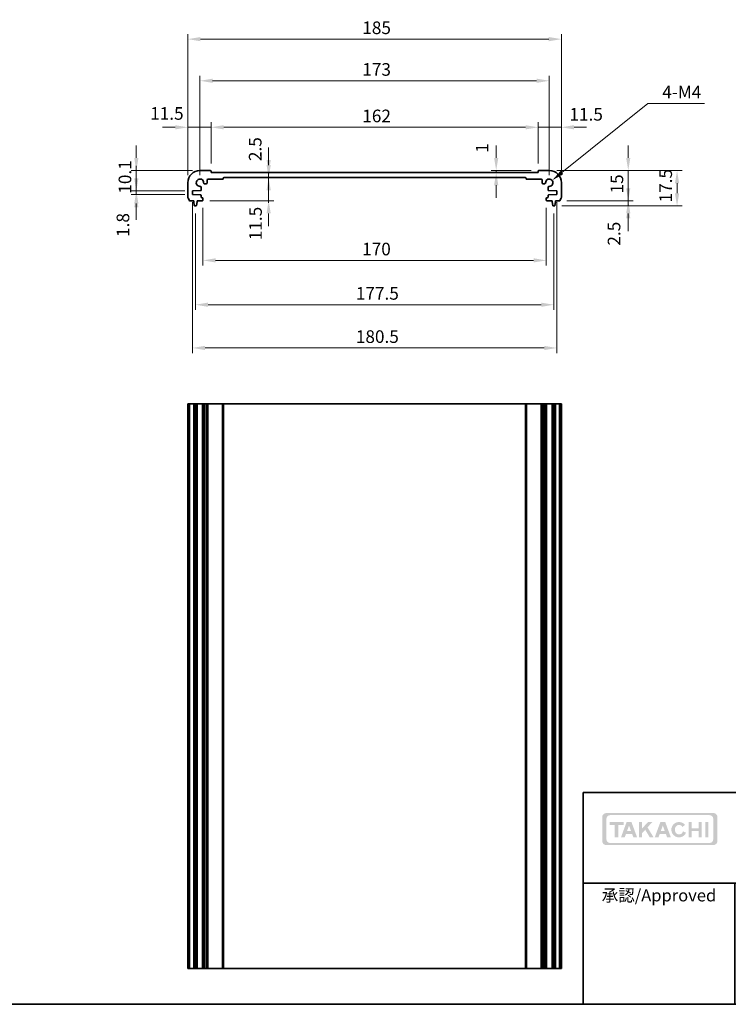
# Model space of a CAD drawing. Units: millimetres. Extents: x 0 to 5905, y 0 to 1124.
# Drawn here: x 2912 to 3263, y 0 to 488 of the extents above; entities that cross this region are included whole.
import ezdxf
from ezdxf.enums import TextEntityAlignment as Align

# ---------------------------------------------------------------- set-up
doc = ezdxf.new("R2010")
doc.units = ezdxf.units.MM
for name, color, linetype, lineweight in [('Border (ISO)', 7, 'Continuous', 35), ('Dimension (ISO)', 7, 'Continuous', 18), ('Hatch (ISO)', 1, 'Continuous', 18), ('Title (ISO)', 7, 'Continuous', 35), ('Visible (ISO)', 7, 'Continuous', 35), ('Visible Narrow (ISO)', 7, 'Continuous', 25)]:
    doc.layers.add(name, color=color, linetype=linetype, lineweight=lineweight)
doc.styles.add('Note Text (TK)', font='MS PGothic.ttf')
doc.styles.add('文字スタイル67', font='arial.ttf')
doc.dimstyles.new('Default - Method 1b (TK)', dxfattribs={"dimscale": 2.5, "dimtxt": 2.5, "dimasz": 2.5, "dimexe": 1, "dimexo": 1.499999999999999, "dimgap": 1, "dimtad": 1, "dimtoh": 1, "dimrnd": 1e-08, "dimdsep": 46, "dimtxsty": 'Note Text (TK)', "dimcen": 0.09, "dimdle": 5, "dimclrd": 100, "dimclre": 100, "dimclrt": 7, "dimadec": 1, "dimazin": 1, "dimtfac": 1, "dimtmove": 0, "dimatfit": 3, "dimfxl": 1, "dimtolj": 1, "dimlwd": -1, "dimlwe": -1, "dimarcsym": 0})

# ---------------------------------------------------------------- blocks, each defined once
blk = doc.blocks.new('図面枠 tk図枠')
at = {"layer": 'Border (ISO)'}
blk.add_line((14.50000000000001, 8.000000000000007), (405.4999999999999, 8.000000000000007), dxfattribs=at)
blk = doc.blocks.new('表題欄 tk表題欄')
at = {"layer": 'Hatch (ISO)'}
h = blk.add_hatch(color=256, dxfattribs=at)
edge = h.paths.add_edge_path(flags=0)
edge.add_arc((95.57537688673352, 236.2990653650367), 0.5958259999999996, 269.9999999999897, 360)
edge.add_line((96.17120288673351, 236.2990653650368), (96.17120288673348, 239.7107813650365))
edge.add_arc((95.5753768867335, 239.7107813650366), 0.5958259999999996, 0, 90.0000000000068)
edge.add_line((95.57537688673342, 240.3066073650366), (79.13710888673356, 240.3066073650366))
edge.add_arc((79.13710888673353, 239.7107813650366), 0.5958259999999996, 89.99999999999744, 180)
edge.add_line((78.54128288673353, 239.7107813650365), (78.54128288673331, 236.2990653650368))
edge.add_arc((79.13710888673332, 236.2990653650365), 0.5958259999999996, 180, 270.0000000000231)
edge.add_line((79.13710888673356, 235.7032393650365), (95.57537688673342, 235.7032393650367))
edge = h.paths.add_edge_path()
edge.add_line((77.83935088673357, 239.9556413650366), (77.83935088673357, 236.0542053650368))
edge.add_arc((78.54128288673346, 236.0542053650367), 0.7019319999998935, 180, 270.0000000000087)
edge.add_line((78.54128288673357, 235.3522733650368), (96.17120288673352, 235.3522733650368))
edge.add_arc((96.17120288673351, 236.0542053650367), 0.7019319999998921, 270, 360)
edge.add_line((96.8731348867334, 236.0542053650368), (96.87313488673352, 239.9556413650366))
edge.add_arc((96.1712028867336, 239.9556413650367), 0.7019319999998921, 0, 90.00000000000873)
edge.add_line((96.17120288673348, 240.6575733650367), (78.54128288673357, 240.6575733650366))
edge.add_arc((78.54128288673357, 239.9556413650366), 0.7019319999999984, 90, 180)
for points in [[(79.07181288673355, 239.1476033650369), (79.07181288673355, 238.6578833650367), (79.92066088673353, 238.6578833650367), (79.92066088673353, 236.6581933650368), (80.50832488673353, 236.6581933650368), (80.50832488673353, 238.6578833650367), (81.35717288673355, 238.6578833650367), (81.35717288673355, 239.1476033650369)], [(85.68407849525303, 236.6581933650368), (84.9434673993943, 237.8918698287545), (84.41792288673358, 237.3246628822781), (84.41792288673358, 236.6581933650368), (83.89555488673355, 236.6581933650368), (83.89555488673355, 239.1476033650369), (84.41792288673358, 239.1476033650369), (84.41792288673358, 238.0993979968839), (85.38913556809511, 239.1476033650369), (86.10696490847272, 239.1476033650369), (85.31925422435492, 238.2974470774499), (86.30334488673353, 236.6581933650368)], [(92.09142939614459, 239.1476033650369), (92.09142939614459, 236.6581933650368), (92.60971639614465, 236.6581933650368), (92.60971639614465, 237.6580383650368), (93.76872039614462, 237.6580383650368), (93.76872039614462, 236.6581933650368), (94.28700739614459, 236.6581933650368), (94.28700739614459, 239.1476033650369), (93.76872039614462, 239.1476033650369), (93.76872039614462, 238.1477583650367), (92.60971639614465, 238.1477583650367), (92.60971639614465, 239.1476033650369)], [(94.84202339614467, 239.1476033650369), (94.84202339614467, 236.6581933650368), (95.36439139614473, 236.6581933650368), (95.36439139614473, 239.1476033650369)]]:
    blk.add_hatch(color=256, dxfattribs=at).paths.add_polyline_path(points)
h = blk.add_hatch(color=256, dxfattribs=at)
h.paths.add_polyline_path([(82.59020695886475, 237.7110913650368), (81.95242681460243, 237.7110913650368), (82.27131688673356, 238.5794973650367)], flags=0)
h.paths.add_polyline_path([(82.77903014574996, 237.1968853650368), (81.76360362771717, 237.1968853650368), (81.56578886050404, 236.6581933650368), (80.94907288673355, 236.6581933650368), (81.86321688673357, 239.1476033650369), (82.67941688673353, 239.1476033650369), (83.59356088673351, 236.6581933650368), (82.97684491296302, 236.6581933650368)])
h = blk.add_hatch(color=256, dxfattribs=at)
h.paths.add_polyline_path([(87.52707281460246, 237.7110913650368), (88.16485295886469, 237.7110913650368), (87.84596288673359, 238.5794973650367)], flags=0)
h.paths.add_polyline_path([(87.14043486050403, 236.6581933650368), (87.3382496277172, 237.1968853650368), (88.35367614574989, 237.1968853650368), (88.551490912963, 236.6581933650368), (89.16820688673343, 236.6581933650368), (88.25406288673352, 239.1476033650369), (87.43786288673356, 239.1476033650369), (86.52371888673358, 236.6581933650368)])
h = blk.add_hatch(color=256, dxfattribs=at)
edge = h.paths.add_edge_path()
edge.add_arc((90.52309888673334, 237.9028983650369), 1.273272000000011, 38.55054079078439, 336.5820184016556)
edge.add_line((91.69149139614446, 237.3968543650369), (91.17255542714857, 237.6216113977801))
edge.add_ellipse((90.52309888673352, 237.9028983650369), major_axis=(0, -0.7998759999999119), ratio=0.8673469387756529, start_angle=128.5505407907963, end_angle=426.582018401653, ccw=False)
edge.add_line((91.09381514418376, 238.3576891122095), (91.51887237036831, 238.6964075050431))
at = {"layer": 'Title (ISO)'}
for p, q in [((74.70882392282105, 244.052739026017), (255.7088239228211, 244.052739026017)), ((74.70882392282105, 209.052739026017), (74.70882392282105, 244.052739026017)), ((149.7088239228211, 244.052739026017), (149.7088239228211, 209.052739026017)), ((230.7088239228211, 244.052739026017), (230.7088239228211, 209.052739026017)), ((255.7088239228211, 244.052739026017), (255.7088239228211, 209.052739026017)), ((243.2088239228211, 239.552739026017), (251.2088239228211, 240.5527390260171)), ((243.2088239228211, 239.552739026017), (243.2088239228211, 235.552739026017)), ((251.2088239228211, 234.552739026017), (251.2088239228211, 240.5527390260171)), ((243.2088239228211, 235.552739026017), (251.2088239228211, 234.552739026017)), ((230.7088239228211, 231.052739026017), (255.7088239228211, 231.052739026017)), ((74.70882392282105, 229.052739026017), (230.7088239228211, 229.052739026017)), ((99.70882392282108, 229.052739026017), (99.70882392282108, 209.052739026017)), ((124.708823922821, 229.052739026017), (124.708823922821, 209.052739026017)), ((230.7088239228211, 220.052739026017), (255.7088239228211, 220.052739026017)), ((149.7088239228211, 216.052739026017), (230.7088239228211, 216.052739026017)), ((255.7088239228211, 209.052739026017), (74.70882392282105, 209.052739026017))]:
    blk.add_line(p, q, dxfattribs=at)
at = {"layer": 'Title (ISO)', "color": 4, "linetype": 'Continuous', "lineweight": 18}
for p, q in [((238.2088239228211, 241.552739026017), (238.2088239228211, 233.552739026017)), ((252.2088239228211, 237.552739026017), (234.2088239228211, 237.552739026017))]:
    blk.add_line(p, q, dxfattribs=at)
at = {"layer": 'Title (ISO)'}
for radius in [3, 2]:
    blk.add_circle((238.2088239228211, 237.552739026017), radius, dxfattribs=at)
at = {"layer": 'Title (ISO)', "color": 1, "char_height": 2.000000029802322, "line_spacing_factor": 1.5, "style": 'Note Text (TK)'}
for s, insert, attachment_point in [('\\fＭＳ Ｐゴシック|b0|i0;\\H2.0000;品名/Title', (151.708823922821, 242.052739026017), 4), ('\\fＭＳ Ｐゴシック|b0|i0;\\H2.0000;尺度/Scale', (232.7088239228211, 229.052739026017), 4), ('\\fＭＳ Ｐゴシック|b0|i0;\\H2.0000;承認/Approved', (87.20882392282108, 227.052739026017), 5), ('\\fＭＳ Ｐゴシック|b0|i0;\\H2.0000;検図/Checked', (112.208823922821, 227.052739026017), 5), ('\\fＭＳ Ｐゴシック|b0|i0;\\H2.0000;製図/Created', (137.2088239228211, 227.052739026017), 5), ('\\fＭＳ Ｐゴシック|b0|i0;\\H2.0000;作成日/Date', (151.708823922821, 212.552739026017), 4)]:
    blk.add_mtext(s, dxfattribs=dict(at, insert=insert, attachment_point=attachment_point))
at = {"layer": 'Title (ISO)', "color": 7, "line_spacing_factor": 1.5, "style": 'Note Text (TK)'}
for s, insert, char_height, attachment_point in [('株式会社タカチ電機工業', (99.87313488673345, 238.052739026017), 2.5, 4), ('\\fArial|b0|i0;\\H1.4986;TAKACHI ELECTRONICS ENCLOSURE CO., LTD.', (99.87313488673342, 232.052739026017), 1.49859994649887, 4), ('\\fＭＳ Ｐゴシック|b0|i0;\\H2.0000;/', (243.2088239228211, 214.552739026017), 2.000000029802322, 5)]:
    blk.add_mtext(s, dxfattribs=dict(at, insert=insert, char_height=char_height, attachment_point=attachment_point))
at = {"layer": 'Title (ISO)', "color": 7}
for tag, p, height, style in [('<品名>_001', (157.524164831912, 235.6535912987443), 2.5, 'Note Text (TK)'), ('<Title>_001', (157.4796288307291, 230.5527390111159), 2.000000029802322, '文字スタイル67'), ('<尺度>_001', (239.1037102864574, 222.302739026017), 2.5, 'Note Text (TK)'), ('<ページ_No.>_001', (237.9488807410029, 213.302739026017), 2.5, 'Note Text (TK)'), ('<総ページ数>_001', (246.7997330137301, 213.302739026017), 2.5, 'Note Text (TK)'), ('作成日_001', (175.617914831912, 211.2814322078352), 2.5, 'Note Text (TK)')]:
    blk.add_attdef(tag, p, '', height=height, dxfattribs=dict(at, style=style))
at = {"layer": 'Title (ISO)', "color": 7, "style": 'Note Text (TK)'}
blk.add_attdef('<承認>', text='', height=2.5, dxfattribs=at).set_placement((87.20882392282108, 217.052739026017), align=Align.MIDDLE_CENTER)
blk = doc.blocks.new('*D64')
at = {"layer": 'Defpoints', "color": 0}
for p in [(2995.689704841641, 434.6797770943956), (3007.189704841641, 413.0276287323551), (2995.689704841641, 407.2276287323553)]:
    blk.add_point(p, dxfattribs=at)
at = {"layer": 'Dimension (ISO)', "color": 100}
for p, q in [((2989.439704841641, 434.6797770943956), (2983.189704841641, 434.6797770943956)), ((2995.689704841641, 410.9776287323554), (2995.689704841641, 437.1797770943955)), ((3007.189704841641, 434.6797770943956), (2995.689704841641, 434.6797770943956)), ((3007.189704841641, 416.777628732355), (3007.189704841641, 437.1797770943955)), ((3013.439704841641, 434.6797770943956), (3019.689704841641, 434.6797770943956))]:
    blk.add_line(p, q, dxfattribs=at)
for points in [[(2989.439704841641, 435.7214437610623), (2989.439704841641, 433.6381104277289), (2995.689704841641, 434.6797770943956)], [(3013.439704841641, 435.7214437610623), (3013.439704841641, 433.6381104277289), (3007.189704841641, 434.6797770943956)]]:
    blk.add_solid(points, dxfattribs=at)
at = {"layer": 'Dimension (ISO)', "color": 7, "insert": (2977.02793248341, 441.5304563199935), "char_height": 6.25, "attachment_point": 4, "style": 'Note Text (TK)'}
blk.add_mtext('\\A1;11.5', dxfattribs=at)
blk = doc.blocks.new('*D65')
at = {"layer": 'Defpoints', "color": 0}
for p in [(3169.189704841642, 434.6797770943956), (3007.189704841641, 413.0276287323551), (3169.189704841642, 413.0276287323559)]:
    blk.add_point(p, dxfattribs=at)
at = {"layer": 'Dimension (ISO)', "color": 100}
for p, q in [((3007.189704841641, 416.777628732355), (3007.189704841641, 437.1797770943955)), ((3013.439704841641, 434.6797770943956), (3162.939704841642, 434.6797770943956)), ((3169.189704841642, 416.777628732356), (3169.189704841642, 437.1797770943955))]:
    blk.add_line(p, q, dxfattribs=at)
for points in [[(3013.439704841641, 435.7214437610623), (3013.439704841641, 433.6381104277289), (3007.189704841641, 434.6797770943956)], [(3162.939704841642, 435.7214437610623), (3162.939704841642, 433.6381104277289), (3169.189704841642, 434.6797770943956)]]:
    blk.add_solid(points, dxfattribs=at)
at = {"layer": 'Dimension (ISO)', "color": 7, "insert": (3082.081750296187, 440.3047770943955), "char_height": 6.25, "attachment_point": 4, "style": 'Note Text (TK)'}
blk.add_mtext('\\A1;162', dxfattribs=at)
blk = doc.blocks.new('*D66')
at = {"layer": 'Defpoints', "color": 0}
for p in [(3180.689704841642, 434.6797770943956), (3169.189704841642, 413.0276287323559), (3180.689704841642, 407.2276287323558)]:
    blk.add_point(p, dxfattribs=at)
at = {"layer": 'Dimension (ISO)', "color": 100}
for p, q in [((3162.939704841642, 434.6797770943956), (3156.689704841642, 434.6797770943956)), ((3169.189704841642, 416.777628732356), (3169.189704841642, 437.1797770943955)), ((3169.189704841642, 434.6797770943956), (3180.689704841642, 434.6797770943956)), ((3180.689704841642, 410.9776287323557), (3180.689704841642, 437.1797770943955)), ((3186.939704841642, 434.6797770943956), (3193.189704841642, 434.6797770943956))]:
    blk.add_line(p, q, dxfattribs=at)
for points in [[(3162.939704841642, 435.7214437610623), (3162.939704841642, 433.6381104277289), (3169.189704841642, 434.6797770943956)], [(3186.939704841642, 435.7214437610623), (3186.939704841642, 433.6381104277289), (3180.689704841642, 434.6797770943956)]]:
    blk.add_solid(points, dxfattribs=at)
at = {"layer": 'Dimension (ISO)', "color": 7, "insert": (3184.665102247043, 441.0992859395447), "char_height": 6.25, "attachment_point": 4, "style": 'Note Text (TK)'}
blk.add_mtext('\\A1;11.5', dxfattribs=at)
blk = doc.blocks.new('*D67')
at = {"layer": 'Defpoints', "color": 0}
for p in [(3174.689704841642, 457.727785350772), (3001.689704841641, 407.2276287323553), (3174.689704841642, 407.2276287323558)]:
    blk.add_point(p, dxfattribs=at)
at = {"layer": 'Dimension (ISO)', "color": 100}
for p, q in [((3001.689704841641, 410.9776287323554), (3001.689704841641, 460.227785350772)), ((3174.689704841642, 410.9776287323557), (3174.689704841642, 460.227785350772)), ((3007.939704841641, 457.727785350772), (3168.439704841642, 457.727785350772))]:
    blk.add_line(p, q, dxfattribs=at)
for points in [[(3007.939704841641, 458.7694520174387), (3007.939704841641, 456.6861186841053), (3001.689704841641, 457.727785350772)], [(3168.439704841642, 458.7694520174387), (3168.439704841642, 456.6861186841053), (3174.689704841642, 457.727785350772)]]:
    blk.add_solid(points, dxfattribs=at)
at = {"layer": 'Dimension (ISO)', "color": 7, "insert": (3082.081750296187, 463.352785350772), "char_height": 6.25, "attachment_point": 4, "style": 'Note Text (TK)'}
blk.add_mtext('\\A1;173', dxfattribs=at)
blk = doc.blocks.new('*D68')
at = {"layer": 'Defpoints', "color": 0}
for p in [(3180.689704841642, 478.3663917929614), (2995.689704841641, 407.2276287323553), (3180.689704841642, 407.2276287323558)]:
    blk.add_point(p, dxfattribs=at)
at = {"layer": 'Dimension (ISO)', "color": 100}
for p, q in [((2995.689704841641, 410.9776287323554), (2995.689704841641, 480.8663917929615)), ((3001.939704841641, 478.3663917929614), (3174.439704841642, 478.3663917929614)), ((3180.689704841642, 410.9776287323557), (3180.689704841642, 480.8663917929615))]:
    blk.add_line(p, q, dxfattribs=at)
for points in [[(3001.939704841641, 479.4080584596281), (3001.939704841641, 477.3247251262948), (2995.689704841641, 478.3663917929614)], [(3174.439704841642, 479.4080584596281), (3174.439704841642, 477.3247251262948), (3180.689704841642, 478.3663917929614)]]:
    blk.add_solid(points, dxfattribs=at)
at = {"layer": 'Dimension (ISO)', "color": 7, "insert": (3082.081750296187, 483.9913917929615), "char_height": 6.25, "attachment_point": 4, "style": 'Note Text (TK)'}
blk.add_mtext('\\A1;185', dxfattribs=at)
blk = doc.blocks.new('*D69')
at = {"layer": 'Defpoints', "color": 0}
for p in [(2970.172973480395, 413.2276287323553), (3001.689704841641, 413.2276287323553), (2997.939704841641, 403.1276287323554)]:
    blk.add_point(p, dxfattribs=at)
at = {"layer": 'Dimension (ISO)', "color": 100}
for p, q in [((2970.172973480395, 419.4776287323553), (2970.172973480395, 425.7276287323553)), ((2997.939704841641, 413.2276287323553), (2967.672973480395, 413.2276287323553)), ((2970.172973480395, 403.1276287323554), (2970.172973480395, 413.2276287323553)), ((2994.189704841641, 403.1276287323554), (2967.672973480395, 403.1276287323554)), ((2970.172973480395, 396.8776287323554), (2970.172973480395, 390.6276287323554))]:
    blk.add_line(p, q, dxfattribs=at)
for points in [[(2969.131306813728, 419.4776287323553), (2971.214640147061, 419.4776287323553), (2970.172973480395, 413.2276287323553)], [(2969.131306813728, 396.8776287323554), (2971.214640147061, 396.8776287323554), (2970.172973480395, 403.1276287323554)]]:
    blk.add_solid(points, dxfattribs=at)
at = {"layer": 'Dimension (ISO)', "color": 7, "insert": (2964.547973480394, 401.7678275959922), "char_height": 6.25, "attachment_point": 4, "rotation": 90, "style": 'Note Text (TK)'}
blk.add_mtext('\\A1;10.1', dxfattribs=at)
blk = doc.blocks.new('*D70')
at = {"layer": 'Defpoints', "color": 0}
for p in [(2970.172973480395, 401.3276287323552), (2997.939704841641, 403.1276287323554), (2997.939704841641, 401.3276287323552)]:
    blk.add_point(p, dxfattribs=at)
at = {"layer": 'Dimension (ISO)', "color": 100}
for p, q in [((2970.172973480395, 409.3776287323554), (2970.172973480395, 415.6276287323554)), ((2994.189704841641, 403.1276287323554), (2967.672973480395, 403.1276287323554)), ((2994.189704841641, 401.3276287323552), (2967.672973480395, 401.3276287323552)), ((2970.172973480395, 403.1276287323554), (2970.172973480395, 401.3276287323552)), ((2970.172973480395, 395.0776287323553), (2970.172973480395, 388.8276287323553))]:
    blk.add_line(p, q, dxfattribs=at)
for points in [[(2969.131306813728, 409.3776287323554), (2971.214640147061, 409.3776287323554), (2970.172973480395, 403.1276287323554)], [(2969.131306813728, 395.0776287323553), (2971.214640147061, 395.0776287323553), (2970.172973480395, 401.3276287323552)]]:
    blk.add_solid(points, dxfattribs=at)
at = {"layer": 'Dimension (ISO)', "color": 7, "insert": (2963.548362064717, 380.3286030618094), "char_height": 6.25, "attachment_point": 4, "rotation": 90, "style": 'Note Text (TK)'}
blk.add_mtext('\\A1;1.8', dxfattribs=at)
blk = doc.blocks.new('*D71')
at = {"layer": 'Defpoints', "color": 0}
for p in [(3174.689704841642, 413.2276287323557), (3213.797149535882, 413.2276287323557), (3179.709353991443, 398.2276287323558)]:
    blk.add_point(p, dxfattribs=at)
at = {"layer": 'Dimension (ISO)', "color": 100}
for p, q in [((3213.797149535882, 419.4776287323557), (3213.797149535882, 425.7276287323557)), ((3178.439704841642, 413.2276287323557), (3216.297149535882, 413.2276287323557)), ((3213.797149535882, 398.2276287323557), (3213.797149535882, 413.2276287323557)), ((3183.459353991443, 398.2276287323558), (3216.297149535882, 398.2276287323557)), ((3213.797149535882, 391.9776287323557), (3213.797149535882, 385.7276287323557))]:
    blk.add_line(p, q, dxfattribs=at)
for points in [[(3212.755482869216, 419.4776287323557), (3214.838816202548, 419.4776287323557), (3213.797149535882, 413.2276287323557)], [(3212.755482869216, 391.9776287323557), (3214.838816202548, 391.9776287323557), (3213.797149535882, 398.2276287323557)]]:
    blk.add_solid(points, dxfattribs=at)
at = {"layer": 'Dimension (ISO)', "color": 7, "insert": (3208.172149535882, 401.892401459629), "char_height": 6.25, "attachment_point": 4, "rotation": 90, "style": 'Note Text (TK)'}
blk.add_mtext('\\A1;15', dxfattribs=at)
blk = doc.blocks.new('*D72')
at = {"layer": 'Defpoints', "color": 0}
for p in [(3177.181348615399, 395.7276287323558), (3179.709353991443, 398.2276287323558), (3213.797149535882, 395.7276287323558)]:
    blk.add_point(p, dxfattribs=at)
at = {"layer": 'Dimension (ISO)', "color": 100}
for p, q in [((3213.797149535882, 404.4776287323557), (3213.797149535882, 410.7276287323557)), ((3180.931348615399, 395.7276287323558), (3216.297149535882, 395.7276287323558)), ((3183.459353991443, 398.2276287323558), (3216.297149535882, 398.2276287323557)), ((3213.797149535882, 398.2276287323557), (3213.797149535882, 395.7276287323558)), ((3213.797149535882, 389.4776287323558), (3213.797149535882, 383.2276287323558))]:
    blk.add_line(p, q, dxfattribs=at)
for points in [[(3212.755482869216, 404.4776287323557), (3214.838816202548, 404.4776287323557), (3213.797149535882, 398.2276287323557)], [(3212.755482869216, 389.4776287323558), (3214.838816202548, 389.4776287323558), (3213.797149535882, 395.7276287323558)]]:
    blk.add_solid(points, dxfattribs=at)
at = {"layer": 'Dimension (ISO)', "color": 7, "insert": (3206.756513347587, 376.0319353855401), "char_height": 6.25, "attachment_point": 4, "rotation": 90, "style": 'Note Text (TK)'}
blk.add_mtext('\\A1;2.5', dxfattribs=at)
blk = doc.blocks.new('*D73')
at = {"layer": 'Defpoints', "color": 0}
for p in [(3174.689704841642, 413.2276287323559), (3177.181348615399, 395.7276287323558), (3237.969773341516, 395.7276287323558)]:
    blk.add_point(p, dxfattribs=at)
at = {"layer": 'Dimension (ISO)', "color": 100}
for p, q in [((3178.439704841642, 413.2276287323559), (3240.469773341516, 413.2276287323558)), ((3237.969773341516, 406.9776287323558), (3237.969773341516, 401.9776287323557)), ((3180.931348615399, 395.7276287323558), (3240.469773341516, 395.7276287323558))]:
    blk.add_line(p, q, dxfattribs=at)
for points in [[(3236.928106674849, 406.9776287323558), (3239.011440008182, 406.9776287323558), (3237.969773341516, 413.2276287323558)], [(3236.928106674849, 401.9776287323557), (3239.011440008182, 401.9776287323557), (3237.969773341516, 395.7276287323558)]]:
    blk.add_solid(points, dxfattribs=at)
at = {"layer": 'Dimension (ISO)', "color": 7, "insert": (3232.344773341516, 397.4463787323564), "char_height": 6.25, "attachment_point": 4, "rotation": 90, "style": 'Note Text (TK)'}
blk.add_mtext('\\A1;17.5', dxfattribs=at)
blk = doc.blocks.new('*D74')
at = {"layer": 'Defpoints', "color": 0}
for p in [(3148.399079489403, 412.2276287323553), (3148.399079489403, 412.2276287323553), (3169.389704841642, 413.2276287323559)]:
    blk.add_point(p, dxfattribs=at)
at = {"layer": 'Dimension (ISO)', "color": 100}
for p, q in [((3148.399079489403, 419.4776287323559), (3148.399079489403, 425.7276287323559)), ((3165.639704841642, 413.2276287323559), (3145.899079489403, 413.2276287323559)), ((3148.399079489403, 413.2276287323559), (3148.399079489403, 412.2276287323553)), ((3148.399079489403, 405.9776287323553), (3148.399079489403, 399.7276287323554))]:
    blk.add_line(p, q, dxfattribs=at)
for points in [[(3147.357412822737, 419.4776287323559), (3149.44074615607, 419.4776287323559), (3148.399079489403, 413.2276287323559)], [(3147.357412822737, 405.9776287323553), (3149.44074615607, 405.9776287323553), (3148.399079489403, 412.2276287323553)]]:
    blk.add_solid(points, dxfattribs=at)
at = {"layer": 'Dimension (ISO)', "color": 7, "insert": (3141.442305091928, 422.0578599358018), "char_height": 6.25, "attachment_point": 4, "rotation": 90, "style": 'Note Text (TK)'}
blk.add_mtext('\\A1;1', dxfattribs=at)
blk = doc.blocks.new('*D75')
at = {"layer": 'Defpoints', "color": 0}
for p in [(3035.713883606615, 412.2276287323553), (3035.713883606615, 412.2276287323553), (3035.713883606615, 409.7276287323553)]:
    blk.add_point(p, dxfattribs=at)
at = {"layer": 'Dimension (ISO)', "color": 100}
for p, q in [((3035.713883606615, 418.4776287323553), (3035.713883606615, 424.7276287323553)), ((3035.713883606615, 409.7276287323553), (3035.713883606615, 412.2276287323553)), ((3035.713883606615, 403.4776287323553), (3035.713883606615, 397.2276287323554))]:
    blk.add_line(p, q, dxfattribs=at)
for points in [[(3034.672216939948, 418.4776287323553), (3036.755550273281, 418.4776287323553), (3035.713883606615, 412.2276287323553)], [(3034.672216939948, 403.4776287323553), (3036.755550273281, 403.4776287323553), (3035.713883606615, 409.7276287323553)]]:
    blk.add_solid(points, dxfattribs=at)
at = {"layer": 'Dimension (ISO)', "color": 7, "insert": (3029.053960888164, 417.9296009127654), "char_height": 6.25, "attachment_point": 4, "rotation": 90, "style": 'Note Text (TK)'}
blk.add_mtext('\\A1;2.5', dxfattribs=at)
blk = doc.blocks.new('*D76')
at = {"layer": 'Defpoints', "color": 0}
for p in [(3035.80526688707, 409.7276287323553), (3002.889704841641, 398.2276287323553), (3035.713883606615, 398.2276287323553)]:
    blk.add_point(p, dxfattribs=at)
at = {"layer": 'Dimension (ISO)', "color": 100}
for p, q in [((3035.713883606615, 415.9776287323553), (3035.713883606615, 422.2276287323553)), ((3035.713883606615, 409.7276287323553), (3035.713883606615, 398.2276287323553)), ((3006.639704841641, 398.2276287323553), (3038.213883606615, 398.2276287323553)), ((3035.713883606615, 391.9776287323553), (3035.713883606615, 385.7276287323553))]:
    blk.add_line(p, q, dxfattribs=at)
for points in [[(3034.672216939948, 415.9776287323553), (3036.755550273281, 415.9776287323553), (3035.713883606615, 409.7276287323553)], [(3034.672216939948, 391.9776287323553), (3036.755550273281, 391.9776287323553), (3035.713883606615, 398.2276287323553)]]:
    blk.add_solid(points, dxfattribs=at)
at = {"layer": 'Dimension (ISO)', "color": 7, "insert": (3029.200005046013, 378.7013251294348), "char_height": 6.25, "attachment_point": 4, "rotation": 90, "style": 'Note Text (TK)'}
blk.add_mtext('\\A1;11.5', dxfattribs=at)
blk = doc.blocks.new('*D77')
at = {"layer": 'Defpoints', "color": 0}
for p in [(3003.189704841641, 398.5276287323551), (3173.189704841642, 398.527628732356), (3173.189704841642, 368.7178586328999)]:
    blk.add_point(p, dxfattribs=at)
at = {"layer": 'Dimension (ISO)', "color": 100}
for p, q in [((3003.189704841641, 394.7776287323551), (3003.189704841641, 366.2178586328999)), ((3173.189704841642, 394.777628732356), (3173.189704841642, 366.2178586328999)), ((3009.439704841641, 368.7178586328999), (3166.939704841642, 368.7178586328999))]:
    blk.add_line(p, q, dxfattribs=at)
for points in [[(3009.439704841641, 369.7595252995666), (3009.439704841641, 367.6761919662332), (3003.189704841641, 368.7178586328999)], [(3166.939704841642, 369.7595252995666), (3166.939704841642, 367.6761919662332), (3173.189704841642, 368.7178586328999)]]:
    blk.add_solid(points, dxfattribs=at)
at = {"layer": 'Dimension (ISO)', "color": 7, "insert": (3082.010727568914, 374.3428586328999), "char_height": 6.25, "attachment_point": 4, "style": 'Note Text (TK)'}
blk.add_mtext('\\A1;170', dxfattribs=at)
blk = doc.blocks.new('*D78')
at = {"layer": 'Defpoints', "color": 0}
for p in [(2999.439704841641, 395.7276287323553), (3176.939704841641, 395.7276287323558), (2999.439704841641, 346.7359080512573)]:
    blk.add_point(p, dxfattribs=at)
at = {"layer": 'Dimension (ISO)', "color": 100}
for p, q in [((2999.439704841641, 391.9776287323553), (2999.439704841641, 344.2359080512572)), ((3176.939704841641, 391.9776287323558), (3176.939704841641, 344.2359080512572)), ((3170.689704841641, 346.7359080512573), (3005.689704841641, 346.7359080512573))]:
    blk.add_line(p, q, dxfattribs=at)
for points in [[(3005.689704841641, 347.7775747179239), (3005.689704841641, 345.6942413845906), (2999.439704841641, 346.7359080512573)], [(3170.689704841641, 347.7775747179239), (3170.689704841641, 345.6942413845906), (3176.939704841641, 346.7359080512573)]]:
    blk.add_solid(points, dxfattribs=at)
at = {"layer": 'Dimension (ISO)', "color": 7, "insert": (3078.885727568914, 352.3609080512573), "char_height": 6.25, "attachment_point": 4, "style": 'Note Text (TK)'}
blk.add_mtext('\\A1;177.5', dxfattribs=at)
blk = doc.blocks.new('*D79')
at = {"layer": 'Defpoints', "color": 0}
for p in [(2997.939704841641, 401.3276287323553), (3178.439704841642, 401.3276287323562), (3178.439704841642, 325.3090597725628)]:
    blk.add_point(p, dxfattribs=at)
at = {"layer": 'Dimension (ISO)', "color": 100}
for p, q in [((2997.939704841641, 397.5776287323553), (2997.939704841641, 322.8090597725628)), ((3178.439704841642, 397.5776287323562), (3178.439704841642, 322.8090597725628)), ((3004.189704841641, 325.3090597725628), (3172.189704841642, 325.3090597725628))]:
    blk.add_line(p, q, dxfattribs=at)
for points in [[(3004.189704841641, 326.3507264392295), (3004.189704841641, 324.2673931058961), (2997.939704841641, 325.3090597725628)], [(3172.189704841642, 326.3507264392295), (3172.189704841642, 324.2673931058961), (3178.439704841642, 325.3090597725628)]]:
    blk.add_solid(points, dxfattribs=at)
at = {"layer": 'Dimension (ISO)', "color": 7, "insert": (3078.885727568914, 330.9340597725628), "char_height": 6.25, "attachment_point": 4, "style": 'Note Text (TK)'}
blk.add_mtext('\\A1;180.5', dxfattribs=at)
blk = doc.blocks.new('*D80')
at = {"layer": 'Defpoints', "color": 0}
for p in [(3174.689704841642, 407.2276287323557), (3176.1107456509, 408.3727348490197)]:
    blk.add_point(p, dxfattribs=at)
at = {"layer": 'Dimension (ISO)', "color": 100}
for p, q in [((3223.45479515874, 446.5236171641795), (3180.9773237648, 412.2943311389649)), ((3251.61104556766, 446.5236171641793), (3223.45479515874, 446.5236171641795))]:
    blk.add_line(p, q, dxfattribs=at)
blk.add_solid([(3180.323724383142, 413.1054274912817), (3181.630923146457, 411.4832347866483), (3176.1107456509, 408.3727348490197)], dxfattribs=at)
at = {"layer": 'Dimension (ISO)', "color": 7, "insert": (3228.741727385842, 452.1486171641798), "char_height": 6.25, "attachment_point": 4, "style": 'Note Text (TK)'}
blk.add_mtext('\\A1; 4-M4', dxfattribs=at)

msp = doc.modelspace()

# ---------------------------------------------------------------- linework, layer by layer
at = {"layer": 'Visible (ISO)'}
for p, q in [((3006.989704841641, 413.2276287323551), (3001.689704841641, 413.2276287323553)), ((3007.189704841641, 412.4276287323556), (3007.189704841641, 413.0276287323551)), ((3168.989704841641, 412.2276287323553), (3007.389704841642, 412.2276287323553)), ((3169.189704841642, 413.027628732356), (3169.189704841641, 412.4276287323556)), ((3174.689704841642, 413.2276287323558), (3169.389704841642, 413.2276287323559)), ((2995.689704841641, 407.2276287323553), (2995.689704841641, 399.9625638896451)), ((3004.012553308502, 406.6276287323554), (3004.689704841641, 406.6276287323554)), ((3005.189704841641, 407.1276287323555), (3005.189704841641, 408.4276287323556)), ((3005.689704841641, 408.9276287323555), (3012.889704841642, 408.9276287323555)), ((3013.189704841641, 409.2276287323553), (3013.189704841641, 409.4276287323556)), ((3013.489704841641, 409.7276287323554), (3162.889704841642, 409.7276287323554)), ((3163.189704841641, 409.4276287323556), (3163.189704841642, 409.2276287323558)), ((3163.489704841641, 408.9276287323555), (3170.689704841642, 408.9276287323555)), ((3171.189704841642, 408.4276287323556), (3171.189704841642, 407.1276287323555)), ((3171.689704841642, 406.6276287323554), (3172.36685637478, 406.6276287323554)), ((3180.689704841642, 399.9625638896457), (3180.689704841642, 407.2276287323559)), ((2997.939704841641, 403.1276287323555), (3002.00279065785, 403.305026890209)), ((2997.939704841641, 401.3276287323553), (2997.939704841641, 403.1276287323555)), ((3002.00279065785, 401.1502305745017), (2997.939704841641, 401.3276287323553)), ((3002.289704841641, 403.6047413566841), (3002.289704841641, 404.9047802654942)), ((3002.289704841641, 400.0276287323551), (3002.289704841641, 400.8505161080267)), ((3174.089704841641, 404.9047802654946), (3174.089704841641, 403.6047413566841)), ((3174.089704841641, 400.8505161080276), (3174.089704841641, 400.0276287323559)), ((3174.376619025432, 403.3050268902099), (3178.439704841642, 403.1276287323558)), ((3178.439704841642, 401.3276287323562), (3174.376619025432, 401.1502305745017)), ((3178.439704841642, 403.1276287323558), (3178.439704841642, 401.3276287323562)), ((2996.67005569184, 398.2276287323553), (2998.639704841641, 398.2276287323553)), ((2998.639704841641, 398.2276287323553), (2998.639704841641, 397.7276287323554)), ((2998.639704841641, 397.7276287323554), (2998.901380162023, 395.9831265964759)), ((2999.198061067883, 395.7276287323554), (2999.681348615398, 395.7276287323554)), ((2999.978029521259, 395.9831265964759), (3000.239704841642, 397.7276287323554)), ((3000.239704841642, 398.2276287323553), (3002.889704841641, 398.2276287323553)), ((3000.239704841642, 397.7276287323554), (3000.239704841642, 398.2276287323553)), ((3002.889704841641, 399.7276287323554), (3002.589704841641, 399.7276287323554)), ((3003.189704841641, 398.5276287323551), (3003.189704841641, 399.4276287323557)), ((3173.189704841642, 399.4276287323557), (3173.189704841642, 398.527628732356)), ((3173.789704841642, 399.7276287323558), (3173.489704841641, 399.7276287323558)), ((3173.489704841641, 398.2276287323559), (3176.139704841642, 398.2276287323559)), ((3176.139704841642, 398.2276287323559), (3176.139704841642, 397.7276287323558)), ((3176.139704841642, 397.7276287323558), (3176.401380162024, 395.9831265964768)), ((3176.698061067884, 395.7276287323558), (3177.181348615399, 395.7276287323558)), ((3177.478029521259, 395.9831265964768), (3177.739704841641, 397.7276287323558)), ((3177.739704841641, 398.2276287323559), (3179.709353991443, 398.2276287323559)), ((3177.739704841641, 397.7276287323558), (3177.739704841641, 398.2276287323559)), ((2995.829704841577, 297.6675142093204), (2995.689704841577, 297.6675142093205)), ((2995.689704841577, 17.66751420932045), (2995.689704841577, 297.6675142093204)), ((2995.829704841577, 297.6675142093204), (2996.372618624358, 297.6675142093199)), ((2996.670055691776, 297.6675142093199), (2996.372618624358, 297.66751420932)), ((2996.670055691776, 297.6675142093199), (2998.639704841577, 297.6675142093199)), ((2998.639704841577, 297.6675142093198), (2998.901380161959, 297.6675142093192)), ((2998.639704841577, 17.66751420931979), (2998.639704841577, 297.6675142093198)), ((2999.19806106782, 297.6675142093192), (2998.901380161959, 297.6675142093193)), ((2999.19806106782, 297.6675142093192), (2999.681348615334, 297.6675142093192)), ((2999.978029521195, 297.6675142093193), (2999.681348615334, 297.6675142093192)), ((2999.978029521196, 297.6675142093192), (3000.239704841577, 297.6675142093198)), ((3000.239704841577, 297.6675142093199), (3002.889704841577, 297.6675142093199)), ((3000.239704841577, 17.66751420931979), (3000.239704841577, 297.6675142093198)), ((3003.189704841577, 297.66751420932), (3002.889704841577, 297.6675142093199)), ((3003.189704841577, 297.6675142093229), (3003.512553308438, 297.6675142093226)), ((3003.189704841577, 17.66751420932002), (3003.189704841577, 297.6675142093199)), ((3004.012553308438, 297.6675142093224), (3003.512553308438, 297.6675142093225)), ((3003.512553308438, 17.66751420932257), (3003.512553308438, 297.6675142093225)), ((3004.012553308438, 297.6675142093224), (3004.689704841577, 297.6675142093224)), ((3005.189704841577, 297.6675142093225), (3004.689704841577, 297.6675142093224)), ((3005.189704841577, 297.667514209323), (3005.689704841577, 297.6675142093231)), ((3005.189704841577, 17.66751420932257), (3005.189704841577, 297.6675142093225)), ((3005.689704841577, 297.6675142093231), (3012.889704841577, 297.6675142093231)), ((3013.189704841578, 297.6675142093232), (3012.889704841577, 297.6675142093231)), ((3013.189704841577, 297.6675142093233), (3013.489704841577, 297.6675142093233)), ((3013.189704841578, 17.6675142093232), (3013.189704841578, 297.6675142093232)), ((3013.489704841577, 297.6675142093233), (3162.889704841578, 297.6675142093233)), ((3162.889704841578, 297.6675142093233), (3163.189704841578, 297.6675142093233)), ((3163.489704841577, 297.6675142093231), (3163.189704841577, 297.6675142093232)), ((3163.189704841578, 17.6675142093232), (3163.189704841578, 297.6675142093232)), ((3163.489704841577, 297.6675142093231), (3170.689704841577, 297.6675142093231)), ((3170.689704841577, 297.6675142093231), (3171.189704841577, 297.667514209323)), ((3171.689704841578, 297.6675142093224), (3171.189704841578, 297.6675142093225)), ((3171.189704841578, 17.66751420932257), (3171.189704841578, 297.6675142093225)), ((3171.689704841578, 297.6675142093224), (3172.366856374716, 297.6675142093224)), ((3172.866856374716, 297.6675142093225), (3172.366856374716, 297.6675142093224)), ((3172.866856374716, 297.6675142093226), (3173.189704841578, 297.6675142093228)), ((3172.866856374716, 17.66751420932257), (3172.866856374716, 297.6675142093225)), ((3173.489704841577, 297.6675142093199), (3173.189704841577, 297.66751420932)), ((3173.189704841578, 17.66751420932002), (3173.189704841578, 297.6675142093199)), ((3173.489704841577, 297.6675142093199), (3176.139704841578, 297.6675142093199)), ((3176.139704841578, 297.6675142093198), (3176.401380161959, 297.6675142093192)), ((3176.139704841578, 17.66751420931979), (3176.139704841578, 297.6675142093198)), ((3176.698061067819, 297.6675142093192), (3176.401380161959, 297.6675142093193)), ((3176.698061067819, 297.6675142093192), (3177.181348615335, 297.6675142093192)), ((3177.478029521195, 297.6675142093193), (3177.181348615335, 297.6675142093192)), ((3177.478029521195, 297.6675142093192), (3177.739704841577, 297.6675142093198)), ((3177.739704841577, 297.6675142093199), (3179.709353991378, 297.6675142093199)), ((3177.739704841577, 17.66751420931979), (3177.739704841577, 297.6675142093198)), ((3180.006791058796, 297.66751420932), (3179.709353991378, 297.6675142093199)), ((3180.006791058796, 297.6675142093199), (3180.549704841576, 297.6675142093204)), ((3180.689704841578, 297.6675142093205), (3180.549704841577, 297.6675142093204)), ((3180.689704841578, 17.66751420932045), (3180.689704841578, 297.6675142093204)), ((2995.829704841577, 17.66751420932035), (2995.689704841577, 17.66751420932045)), ((2995.829704841577, 17.66751420932035), (2996.372618624358, 17.66751420932002)), ((2996.670055691776, 17.66751420931994), (2996.372618624358, 17.66751420932001)), ((2996.670055691776, 17.66751420931994), (2998.639704841577, 17.66751420931994)), ((2998.639704841577, 17.66751420931979), (2998.901380161959, 17.66751420931927)), ((2999.19806106782, 17.6675142093192), (2998.901380161959, 17.66751420931927)), ((2999.19806106782, 17.6675142093192), (2999.681348615334, 17.6675142093192)), ((2999.978029521195, 17.66751420931927), (2999.681348615334, 17.6675142093192)), ((2999.978029521196, 17.66751420931927), (3000.239704841577, 17.66751420931979)), ((3000.239704841577, 17.66751420931994), (3002.889704841577, 17.66751420931994)), ((3003.189704841577, 17.66751420932002), (3002.889704841577, 17.66751420931994)), ((3003.189704841577, 17.66751420932292), (3003.512553308438, 17.66751420932263)), ((3004.012553308438, 17.66751420932243), (3003.512553308438, 17.66751420932257)), ((3004.012553308438, 17.66751420932243), (3004.689704841577, 17.66751420932243)), ((3005.189704841577, 17.66751420932257), (3004.689704841577, 17.66751420932243)), ((3005.189704841577, 17.66751420932296), (3005.689704841577, 17.66751420932311)), ((3005.689704841577, 17.66751420932311), (3012.889704841577, 17.66751420932311)), ((3013.189704841578, 17.6675142093232), (3012.889704841577, 17.66751420932311)), ((3013.189704841577, 17.66751420932326), (3013.489704841577, 17.66751420932335)), ((3013.489704841577, 17.66751420932335), (3162.889704841578, 17.66751420932335)), ((3162.889704841578, 17.66751420932335), (3163.189704841578, 17.66751420932326)), ((3163.489704841577, 17.66751420932311), (3163.189704841577, 17.6675142093232)), ((3163.489704841577, 17.66751420932311), (3170.689704841577, 17.66751420932311)), ((3170.689704841577, 17.66751420932311), (3171.189704841577, 17.66751420932296)), ((3171.689704841578, 17.66751420932243), (3171.189704841578, 17.66751420932257)), ((3171.689704841578, 17.66751420932243), (3172.366856374716, 17.66751420932243)), ((3172.866856374716, 17.66751420932257), (3172.366856374716, 17.66751420932243)), ((3172.866856374716, 17.66751420932263), (3173.189704841578, 17.66751420932292)), ((3173.489704841577, 17.66751420931994), (3173.189704841577, 17.66751420932002)), ((3173.489704841577, 17.66751420931994), (3176.139704841578, 17.66751420931994)), ((3176.139704841578, 17.66751420931979), (3176.401380161959, 17.66751420931927)), ((3176.698061067819, 17.6675142093192), (3176.401380161959, 17.66751420931927)), ((3176.698061067819, 17.6675142093192), (3177.181348615335, 17.6675142093192)), ((3177.478029521195, 17.66751420931927), (3177.181348615335, 17.6675142093192)), ((3177.478029521195, 17.66751420931927), (3177.739704841577, 17.66751420931979)), ((3177.739704841577, 17.66751420931994), (3179.709353991378, 17.66751420931994)), ((3180.006791058796, 17.66751420932001), (3179.709353991378, 17.66751420931994)), ((3180.006791058796, 17.66751420932002), (3180.549704841576, 17.66751420932034)), ((3180.689704841578, 17.66751420932045), (3180.549704841577, 17.66751420932035))]:
    msp.add_line(p, q, dxfattribs=at)
for centre, radius, start, end in [((3001.689704841641, 407.2276287323553), 6.000000000000012, 90, 180), ((3006.989704841641, 413.0276287323551), 0.2000000000000135, 0, 90), ((3007.389704841642, 412.4276287323556), 0.1999999999999913, 180, 270), ((3168.989704841641, 412.4276287323556), 0.2000000000000046, 270, 0), ((3169.389704841642, 413.027628732356), 0.2000000000000013, 90, 180), ((3174.689704841642, 407.2276287323559), 5.99999999999996, 0, 90), ((3001.689704841641, 407.2276287323553), 1.825000000000003, 357.5349049584452, 272.4650950415563), ((3001.789704841641, 404.9047802654942), 0.5000000000000071, 0, 92.46509504155622), ((3004.012553308502, 407.1276287323555), 0.5000000000000018, 177.5349049584471, 270), ((3004.689704841641, 407.1276287323555), 0.5000000000000226, 270, 0), ((3005.689704841641, 408.4276287323556), 0.5000000000000249, 90, 180), ((3012.889704841642, 409.2276287323553), 0.2999999999999969, 270, 0), ((3013.489704841641, 409.4276287323556), 0.3000000000000024, 90, 180), ((3162.889704841642, 409.4276287323556), 0.3000000000000024, 0, 90), ((3163.489704841641, 409.2276287323558), 0.3000000000000024, 180, 270), ((3170.689704841642, 408.4276287323556), 0.5000000000000226, 0, 90), ((3171.689704841642, 407.1276287323555), 0.5000000000000071, 180, 270), ((3172.36685637478, 407.1276287323555), 0.4999999999999966, 270, 2.465095041607213), ((3174.689704841642, 407.2276287323558), 1.824999999999997, 267.5349049584438, 182.4650950415565), ((3174.589704841642, 404.9047802654946), 0.499999999999972, 87.5349049583916, 180), ((3001.989704841641, 403.604741356684), 0.2999999999999594, 272.4999999999138, 0), ((3001.989704841641, 400.8505161080267), 0.2999999999999936, 0, 87.50000000008617), ((3174.389704841642, 403.6047413566841), 0.2999999999999936, 180, 267.4999999999036), ((3174.389704841642, 400.8505161080276), 0.2999999999999657, 92.50000000009636, 180), ((2996.189704841641, 399.9625638896452), 0.5000000000000604, 180, 223.9455195623255), ((2994.389704841641, 398.2276287323554), 1.999999999999903, 7.494717453943113, 43.94551956228795), ((2996.67005569184, 398.5276287323551), 0.2999999999999974, 187.494717453753, 270), ((2999.198061067883, 396.0276287323551), 0.2999999999999775, 188.5307656099547, 270), ((2999.681348615398, 396.0276287323551), 0.2999999999999969, 270, 351.4692343900364), ((3002.589704841641, 400.0276287323551), 0.2999999999999891, 180, 270), ((3002.889704841641, 399.4276287323557), 0.2999999999999936, 0, 90), ((3002.889704841641, 398.5276287323551), 0.299999999999988, 270, 0), ((3173.489704841641, 399.4276287323557), 0.2999999999999891, 90, 180), ((3173.489704841641, 398.527628732356), 0.2999999999999936, 180, 270), ((3173.789704841642, 400.0276287323559), 0.2999999999999936, 270, 0), ((3176.698061067884, 396.027628732356), 0.3000000000000001, 188.5307656099806, 270), ((3177.181348615399, 396.027628732356), 0.299999999999998, 270, 351.4692343900191), ((3179.709353991443, 398.527628732356), 0.2999999999999825, 270, 352.5052825461639), ((3181.989704841641, 398.2276287323559), 1.999999999999922, 136.054480437712, 172.505282546057), ((3180.189704841642, 399.9625638896457), 0.5000000000000613, 316.0544804375995, 0)]:
    msp.add_arc(centre, radius, start, end, dxfattribs=at)
at = {"layer": 'Visible Narrow (ISO)'}
for p, q in [((2995.829704841577, 17.66751420932035), (2995.829704841577, 297.6675142093204)), ((2996.372618624358, 17.66751420932001), (2996.372618624358, 297.6675142093199)), ((2996.670055691776, 17.66751420931994), (2996.670055691776, 297.6675142093199)), ((2998.901380161959, 17.66751420931927), (2998.901380161959, 297.6675142093192)), ((2999.19806106782, 17.6675142093192), (2999.19806106782, 297.6675142093192)), ((2999.681348615334, 17.6675142093192), (2999.681348615334, 297.6675142093192)), ((2999.978029521196, 17.66751420931927), (2999.978029521196, 297.6675142093192)), ((3002.889704841577, 17.66751420931994), (3002.889704841577, 297.6675142093199)), ((3004.012553308438, 17.66751420932243), (3004.012553308438, 297.6675142093224)), ((3004.689704841577, 17.66751420932243), (3004.689704841577, 297.6675142093224)), ((3005.689704841577, 17.66751420932311), (3005.689704841577, 297.6675142093231)), ((3012.889704841577, 17.66751420932311), (3012.889704841577, 297.6675142093231)), ((3013.489704841577, 17.66751420932335), (3013.489704841577, 297.6675142093233)), ((3162.889704841578, 17.66751420932335), (3162.889704841578, 297.6675142093233)), ((3163.489704841577, 17.66751420932311), (3163.489704841577, 297.6675142093231)), ((3170.689704841577, 17.66751420932311), (3170.689704841577, 297.6675142093231)), ((3171.689704841578, 17.66751420932243), (3171.689704841578, 297.6675142093224)), ((3172.366856374716, 17.66751420932243), (3172.366856374716, 297.6675142093224)), ((3173.489704841577, 17.66751420931994), (3173.489704841577, 297.6675142093199)), ((3176.401380161959, 17.66751420931927), (3176.401380161959, 297.6675142093192)), ((3176.698061067819, 17.6675142093192), (3176.698061067819, 297.6675142093192)), ((3177.181348615335, 17.6675142093192), (3177.181348615335, 297.6675142093192)), ((3177.478029521195, 17.66751420931927), (3177.478029521195, 297.6675142093192)), ((3179.709353991378, 17.66751420931994), (3179.709353991378, 297.6675142093199)), ((3180.006791058796, 17.66751420932001), (3180.006791058796, 297.6675142093199)), ((3180.549704841576, 17.66751420932035), (3180.549704841576, 297.6675142093204))]:
    msp.add_line(p, q, dxfattribs=at)

# ---------------------------------------------------------------- block references
at = {"xscale": 3, "yscale": 3, "zscale": 3}
msp.add_blockref('図面枠 tk図枠', (2518.000000000001, -24.00000000000002), dxfattribs=at)
ref = msp.add_blockref('表題欄 tk表題欄', (2967.373528231537, -627.158217078051), dxfattribs=dict(xscale=3, yscale=3, zscale=3))
ref.add_attrib('<品名>_001', '上カバー', (3439.775568181818, 79.90909090909093), dxfattribs={"layer": 'Title (ISO)', "color": 7, "height": 7.5, "style": 'Note Text (TK)'})
ref.add_attrib('<尺度>_001', '1：3', (3688.519886363637, 39.75000000000009), dxfattribs={"layer": 'Title (ISO)', "color": 7, "height": 7.5, "style": 'Note Text (TK)'})
ref.add_attrib('作成日_001', '2019/01/15', (3494.227272727273, 6.686079545454588), dxfattribs={"layer": 'Title (ISO)', "color": 7, "height": 7.5, "style": 'Note Text (TK)'})
ref.add_attrib('<Title>_001', 'TOP COVER', (3440.303547063922, 64.49795357054568), dxfattribs={"layer": 'Title (ISO)', "color": 7, "height": 6.000000089406967, "style": '文字スタイル67'})
ref.add_attrib('<ページ_No.>_001', '3', (3680.604365620737, 12.8011596180082), dxfattribs={"layer": 'Title (ISO)', "color": 7, "height": 7.5, "style": 'Note Text (TK)'})
ref.add_attrib('<総ページ数>_001', '5', (3707.578785811733, 12.81394952251025), dxfattribs={"layer": 'Title (ISO)', "color": 7, "height": 7.5, "style": 'Note Text (TK)'})

# ---------------------------------------------------------------- dimensions: what is measured, and where the dimension line sits
at = {"layer": 'Dimension (ISO)', "color": 100}
for base, p1, p2, angle, override, picture, middle in [((3180.689704841642, 478.3663917929614), (2995.689704841641, 407.2276287323553), (3180.689704841642, 407.2276287323558), 180, {"dimtoh": 0, "dimdec": 2, "dimtp": 0, "dimtm": 0, "dimtdec": 2, "dimtofl": 0, "dimatfit": 1}, '*D68', (3088.189704841641, 478.3663917929614)), ((3174.689704841642, 457.727785350772), (3001.689704841641, 407.2276287323553), (3174.689704841642, 407.2276287323558), 180, {"dimtoh": 0, "dimdec": 2, "dimtp": 0, "dimtm": 0, "dimtdec": 2, "dimtofl": 0, "dimatfit": 1}, '*D67', (3088.189704841641, 457.727785350772)), ((2995.689704841641, 434.6797770943956), (3007.189704841641, 413.0276287323551), (2995.689704841641, 407.2276287323553), 180, {"dimtoh": 0, "dimtmove": 2, "dimatfit": 1}, '*D64', (2984.05918248341, 441.5304563199935)), ((3169.189704841642, 434.6797770943956), (3007.189704841641, 413.0276287323551), (3169.189704841642, 413.0276287323559), 180, {"dimtoh": 0, "dimdec": 2, "dimtp": 0, "dimtm": 0, "dimtdec": 2, "dimtofl": 0, "dimatfit": 1}, '*D65', (3088.189704841641, 434.6797770943956)), ((3180.689704841642, 434.6797770943956), (3169.189704841642, 413.0276287323559), (3180.689704841642, 407.2276287323558), 180, {"dimtoh": 0, "dimtmove": 2, "dimatfit": 1}, '*D66', (3191.696352247043, 441.0992859395447)), ((3035.713883606615, 412.2276287323553), (3035.713883606615, 409.7276287323553), (3035.713883606615, 412.2276287323553), 270, {"dimtoh": 0, "dimse1": 1, "dimse2": 1, "dimtmove": 2, "dimatfit": 1}, '*D75', (3029.053960888164, 422.9367031854927)), ((2970.172973480395, 413.2276287323553), (2997.939704841641, 403.1276287323554), (3001.689704841641, 413.2276287323553), 90, {"dimtoh": 0, "dimdec": 2, "dimtp": 0, "dimtm": 0, "dimtdec": 2, "dimtofl": 1, "dimatfit": 1}, '*D69', (2970.172973480395, 408.1776287323559)), ((3148.399079489403, 412.2276287323553), (3169.389704841642, 413.2276287323559), (3148.399079489403, 412.2276287323553), 90, {"dimtoh": 0, "dimse2": 1, "dimtmove": 2, "dimatfit": 1}, '*D74', (3141.442305091928, 422.9989110721654)), ((3213.797149535882, 413.2276287323557), (3179.709353991443, 398.2276287323558), (3174.689704841642, 413.2276287323557), 90, {"dimtoh": 0, "dimdec": 2, "dimtp": 0, "dimtm": 0, "dimtdec": 2, "dimtofl": 1, "dimatfit": 1}, '*D71', (3213.797149535882, 405.7276287323563)), ((3035.713883606615, 398.2276287323553), (3035.80526688707, 409.7276287323553), (3002.889704841641, 398.2276287323553), 270, {"dimtoh": 0, "dimse1": 1, "dimtmove": 2, "dimatfit": 1}, '*D76', (3029.200005046013, 385.7325751294348)), ((2970.172973480395, 401.3276287323552), (2997.939704841641, 403.1276287323554), (2997.939704841641, 401.3276287323552), 90, {"dimtoh": 0, "dimtmove": 2, "dimatfit": 1}, '*D70', (2963.548362064717, 385.1048814709003)), ((3237.969773341516, 395.7276287323558), (3174.689704841642, 413.2276287323559), (3177.181348615399, 395.7276287323558), 90, {"dimtoh": 0, "dimdec": 2, "dimtp": 0, "dimtm": 0, "dimtdec": 2, "dimtofl": 1, "dimatfit": 1}, '*D73', (3237.969773341516, 404.4776287323563)), ((3213.797149535882, 395.7276287323558), (3179.709353991443, 398.2276287323558), (3177.181348615399, 395.7276287323558), 90, {"dimtoh": 0, "dimtmove": 2, "dimatfit": 1}, '*D72', (3206.756513347587, 381.0390376582674)), ((3178.439704841642, 325.3090597725628), (2997.939704841641, 401.3276287323553), (3178.439704841642, 401.3276287323562), 180, {"dimtoh": 0, "dimdec": 2, "dimtp": 0, "dimtm": 0, "dimtdec": 2, "dimtofl": 0, "dimatfit": 1}, '*D79', (3088.189704841641, 325.3090597725628)), ((2999.439704841641, 346.7359080512573), (3176.939704841641, 395.7276287323558), (2999.439704841641, 395.7276287323553), 180, {"dimtoh": 0, "dimdec": 2, "dimtp": 0, "dimtm": 0, "dimtdec": 2, "dimtofl": 0, "dimatfit": 1}, '*D78', (3088.189704841641, 346.7359080512573)), ((3173.189704841642, 368.7178586328999), (3003.189704841641, 398.5276287323551), (3173.189704841642, 398.527628732356), 180, {"dimtoh": 0, "dimdec": 2, "dimtp": 0, "dimtm": 0, "dimtdec": 2, "dimtofl": 0, "dimatfit": 1}, '*D77', (3088.189704841641, 368.7178586328999))]:
    dim = msp.add_linear_dim(base=base, p1=p1, p2=p2, angle=angle, dimstyle='Default - Method 1b (TK)', override=override, dxfattribs=at)
    dim.commit()
    dim.dimension.update_dxf_attribs({"geometry": picture, "text_midpoint": middle, "dimtype": 160})
dim = msp.add_radius_dim(center=(3174.689704841642, 407.2276287323557), mpoint=(3176.1107456509, 408.3727348490197), text=' 4-M4', dimstyle='Default - Method 1b (TK)', override={"dimtih": 1, "dimdec": 2, "dimcen": 0, "dimtp": 0, "dimtm": 0, "dimtdec": 2, "dimtofl": 0}, dxfattribs=at)
dim.commit()
dim.dimension.update_dxf_attribs({"geometry": '*D80', "text_midpoint": (3240.176386476751, 446.5236171641797), "dimtype": 164})

doc.saveas('drawing.dxf')
